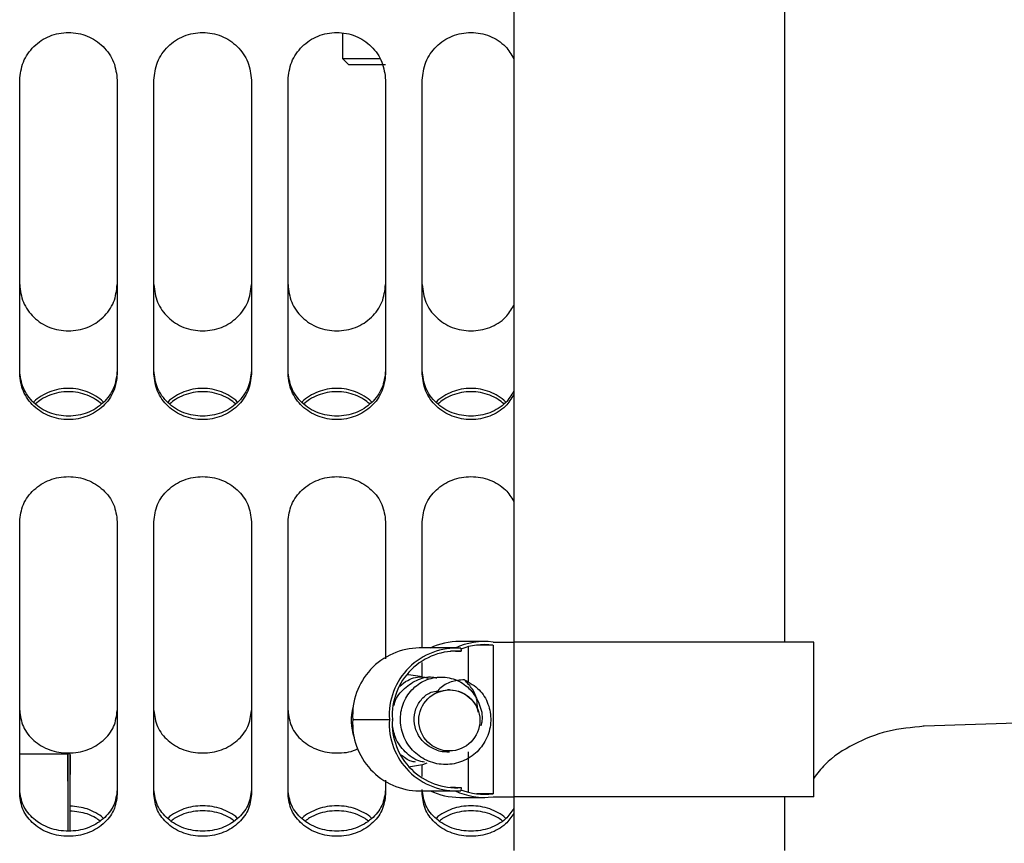
# Paper-space layout 'Sheet2' of a CAD drawing. Units: inches. Extents: x 0.3 to 17.5, y 0.3 to 10.7.
# Drawn here: x 2.3 to 2.5, y 4.2 to 4.4 of the extents above; entities that cross this region are included whole.
import ezdxf

# ---------------------------------------------------------------- set-up
doc = ezdxf.new("R2010")
doc.units = ezdxf.units.IN
doc.header["$MEASUREMENT"] = 0

psp = doc.layouts.new('Sheet2')

# ---------------------------------------------------------------- linework, layer by layer
at = {"color": 7, "linetype": 'Continuous', "lineweight": 25}
for p, q in [((2.424497984, 4.9041569709), (2.424497984, 4.2627968654)), ((2.468247984, 4.2627968654), (2.468247984, 4.9041569709)), ((2.3969240078, 4.3569604727), (2.3969240078, 4.3610250318)), ((2.3979083234, 4.3559762574), (2.3969240724, 4.3569605373)), ((2.4038137716, 4.2822335326), (2.4038137716, 4.2600787101)), ((2.4097192834, 4.2618382651), (2.4097192834, 4.2822335326)), ((2.4198168839, 4.2628789759), (2.4157820769, 4.2628789759)), ((2.4211163997, 4.2623003804), (2.4185173681, 4.2623003804)), ((2.4211163997, 4.2623003804), (2.4211745171, 4.2623003804)), ((2.4211745171, 4.2627968654), (2.4245071206, 4.2627968654)), ((2.4211745171, 4.2623003804), (2.4211745171, 4.2382933505)), ((2.4245071206, 4.2627968654), (2.4245071206, 4.2377968654)), ((2.472935484, 4.2627968654), (2.4245071206, 4.2627968654)), ((2.472935484, 4.2377968654), (2.472935484, 4.2627968654)), ((2.4151594237, 4.2618382651), (2.4092560363, 4.2618382651)), ((2.4151115209, 4.261300107), (2.4142832881, 4.261300107)), ((2.4151115209, 4.261300107), (2.4160355593, 4.261300107)), ((2.4159451816, 4.2618089891), (2.4160355593, 4.261300107)), ((2.4171397101, 4.2620414838), (2.4171397101, 4.2562890372)), ((2.4097192834, 4.2570888353), (2.4097192834, 4.2595199331)), ((2.407512327, 4.2575825815), (2.4072798164, 4.2575825815)), ((2.4141241209, 4.2550699169), (2.4137961682, 4.2550699169)), ((2.4186523032, 4.2519826952), (2.418729675, 4.2514591927)), ((2.3985192633, 4.2502968654), (2.4044226507, 4.2502968654)), ((2.4049129305, 4.2502698435), (2.4049129305, 4.2503238874)), ((2.5118846378, 4.2499325435), (2.490748594, 4.2491944566)), ((2.4924048664, 4.2492486088), (2.4905921461, 4.2491884828)), ((2.4136820395, 4.2450952461), (2.4141241209, 4.2450952461)), ((2.4171397101, 4.2450794437), (2.4171397101, 4.238552247)), ((2.3529054528, 4.2447160241), (2.3447586535, 4.2447373289)), ((2.3525412067, 4.2447163026), (2.3447586535, 4.2447183586)), ((2.4097192834, 4.2410737978), (2.4097192834, 4.2429755099)), ((2.4038137716, 4.2405150207), (2.4038137716, 4.2382082226)), ((2.4092560363, 4.2387554658), (2.4151594237, 4.2387554658)), ((2.4097192834, 4.2382082226), (2.4097192834, 4.2390027806)), ((2.4151115209, 4.2392936239), (2.4142832881, 4.2392936239)), ((2.4151115209, 4.2392936239), (2.4160355593, 4.2392936239)), ((2.4160355593, 4.2392936239), (2.4159451816, 4.2387847417)), ((2.4157820769, 4.2377147549), (2.4198168839, 4.2377147549)), ((2.4211163997, 4.2382933505), (2.4185173681, 4.2382933505)), ((2.4211163997, 4.2382933505), (2.4211745171, 4.2382933505)), ((2.4211745171, 4.2377968654), (2.4245071206, 4.2377968654)), ((2.424497984, 4.2377968654), (2.424497984, 4.2291569709)), ((2.472935484, 4.2377968654), (2.4245071206, 4.2377968654)), ((2.468247984, 4.2291569709), (2.468247984, 4.2377968654))]:
    psp.add_line(p, q, dxfattribs=at)
at = {"color": 7, "linetype": 'Continuous', "lineweight": 25, "flags": 128}
for points in [[(2.407276672, 4.2575787413), (2.407512327, 4.2575825815), (2.4097577823, 4.2572255038)], [(2.3525563829, 4.2322685961), (2.3525576165, 4.2341069952), (2.352558129, 4.2367266751), (2.3525571979, 4.239225067), (2.3525548922, 4.2414168765), (2.3525513829, 4.2431395471), (2.3525469303, 4.2442653163), (2.3525418646, 4.2447106909), (2.3525365615, 4.2444426395), (2.3525314144, 4.2434810422), (2.3525268049, 4.2418972163)], [(2.3528914284, 4.2322878417), (2.3528950387, 4.2334556469), (2.352902069, 4.2360753175), (2.3529074835, 4.2386219901), (2.3529108806, 4.2409067895), (2.3529120084, 4.2427602627), (2.3529107832, 4.2440449459), (2.3529072959, 4.2446655602), (2.3529018051, 4.2445760773), (2.3528947181, 4.2437831339), (2.3528865605, 4.2423455389), (2.3528779372, 4.2403699122), (2.3528694879, 4.238002777), (2.3528618391, 4.2354196928), (2.3528555582, 4.2328122351), (2.3528543841, 4.2322423395)], [(2.4104889124, 4.2432224026), (2.4097882249, 4.2429496576), (2.407512327, 4.2425825815)]]:
    psp.add_lwpolyline(points, dxfattribs=at)
at = {"color": 7, "linetype": 'Continuous', "lineweight": 25}
psp.add_circle((2.4141010013, 4.2501396502), 0.00493032097226, dxfattribs=at)
for centre, radius, start, end in [((2.4157856249, 4.2515806911), 0.0112982853866574, 90.0179922928, 115.1367559171), ((2.4198174429, 4.2515916463), 0.0112870982336001, 83.094488601, 115.1466425412), ((2.419816895, 4.251583701), 0.0107951808327074, 83.0860682633, 110.8772837691), ((2.4093577481, 4.2509788233), 0.0108599181117435, 90.5366289199, 183.6003062788), ((2.4152489881, 4.2509832764), 0.0108480754634716, 86.3204178232, 183.6278088684), ((2.4152422148, 4.2509804284), 0.010350128506662, 85.6039265634, 183.6368925641), ((2.4058859147, 4.2500827403), 0.0076277456669587, 162.8480240576, 200.5432345117), ((2.4093577481, 4.2496149076), 0.0108599181117452, 176.3996937212, 269.4633710801), ((2.4152489881, 4.2496104544), 0.0108480754634732, 176.3721911316, 273.6795821769), ((2.4152422148, 4.2496133024), 0.0103501285066625, 176.3631074359, 274.3960734367), ((6.3582286138, 4.2340236947), 4.005709546879945, 179.8873807892, 180.0254576437), ((2.4157856249, 4.2490130397), 0.0112982853866839, 244.8632440831, 269.9820077071), ((2.4198174429, 4.2490020846), 0.0112870982336149, 244.8533574589, 276.905511399), ((2.419816895, 4.2490100298), 0.0107951808327358, 249.122716231, 276.9139317366)]:
    psp.add_arc(centre, radius, start, end, dxfattribs=at)
for points, knots in [([(2.344758653499543, 4.353503731287837), (2.344875063479945, 4.354507074148737), (2.345108432017516, 4.356518488078378), (2.346641274434877, 4.358653445228701), (2.348212799792607, 4.359959167265768), (2.350041696339925, 4.360918534772591), (2.35263267376375, 4.361411522232397), (2.355223488885732, 4.360918537631385), (2.357052445528355, 4.359959286444281), (2.358623966376434, 4.358653540753093), (2.360156910721407, 4.35651849487411), (2.360390276427577, 4.354507076410428), (2.360506684995606, 4.353503731287837)], [0, 0, 0, 0, 0.1243081913721302, 0.2492021794726081, 0.3120835021813923, 0.3747602797298346, 0.4999998773420928, 0.6252394749543422, 0.6878993656133586, 0.7507978205273902, 0.8756918086278707, 1, 1, 1, 1]), ([(2.36641219680663, 4.353503731287837), (2.366528606787031, 4.354507074148739), (2.366761975324599, 4.356518488078383), (2.368294817741997, 4.358653445228716), (2.369866343099704, 4.359959167265818), (2.371695239647058, 4.360918534772581), (2.37428621707083, 4.361411522232398), (2.376877032192773, 4.360918537631412), (2.378705988835373, 4.359959286444285), (2.380277509683501, 4.358653540753155), (2.381810454028489, 4.356518494874106), (2.382043819734662, 4.354507076410427), (2.382160228302693, 4.353503731287837)], [0, 0, 0, 0, 0.1243081913721288, 0.2492021794726111, 0.3120835021858548, 0.3747602797300187, 0.4999998773422675, 0.6252394749545251, 0.6878993656065486, 0.7507978205273937, 0.8756918086278712, 1, 1, 1, 1]), ([(2.388065740113716, 4.353503731287837), (2.388182150094114, 4.354507074148742), (2.388415518631676, 4.356518488078394), (2.389948361049054, 4.358653445228598), (2.391519886406659, 4.359959167265823), (2.393348782954066, 4.360918534772526), (2.395939760377896, 4.361411522232392), (2.398530575499827, 4.360918537631479), (2.400359532142338, 4.359959286444228), (2.401931052990592, 4.358653540753259), (2.403463997335562, 4.356518494874089), (2.403697363041744, 4.354507076410421), (2.40381377160978, 4.353503731287837)], [0, 0, 0, 0, 0.1243081913721502, 0.2492021794726559, 0.3120835021737252, 0.3747602797304808, 0.4999998773427618, 0.6252394749550341, 0.6878993655988098, 0.7507978205273473, 0.875691808627848, 0.9999999999999999, 0.9999999999999999, 0.9999999999999999, 0.9999999999999999]), ([(2.409719283420803, 4.353503731287837), (2.409835691175936, 4.354507073132672), (2.410069055252482, 4.356518485025395), (2.411601925682251, 4.358653454966309), (2.413173392441487, 4.359959150247092), (2.415002527524255, 4.36091862666934), (2.417591679241085, 4.361410780511448), (2.420188792014107, 4.360920671417362), (2.422004970785219, 4.359955585855517), (2.423451105554785, 4.35881371571343), (2.424102183737231, 4.357677305878883), (2.424497983981085, 4.356986465206043)], [0, 0, 0, 0, 0.1465345773917737, 0.2937596923505265, 0.3678842367460652, 0.4417676631538633, 0.5894001828314254, 0.7370327025089876, 0.8108962226288176, 0.8850409624907113, 0.9999999999999999, 0.9999999999999999, 0.9999999999999999, 0.9999999999999999]), ([(2.40286208520416, 4.356960537281528), (2.402524919356424, 4.356960537281528), (2.401563284620146, 4.356960537281528), (2.399905802857674, 4.356960537281528), (2.398285318403629, 4.356960537281527), (2.397145666483027, 4.356960537281528), (2.396997937127672, 4.356960537281528), (2.396924072449994, 4.356960537281528)], [0, 0, 0, 0, 0.1189280154816572, 0.3391960116112426, 0.5594640077408334, 0.7797320038704207, 1, 1, 1, 1]), ([(2.40381377160978, 4.355976257445094), (2.403663681852288, 4.355976257445094), (2.403098567447334, 4.355976257445094), (2.401832437982585, 4.355976257445094), (2.400301047596444, 4.355976257445094), (2.398995357683073, 4.355976257445094), (2.398086087935892, 4.355976257445094), (2.397967578273987, 4.355976257445094), (2.397908323443035, 4.355976257445094)], [0, 0, 0, 0, 0.0674496139661638, 0.2539596911729293, 0.4404697683796947, 0.626979845586466, 0.8134899227932281, 1, 1, 1, 1]), ([(2.344758653499543, 4.320512974112246), (2.34487475419985, 4.319539434808933), (2.345107771873645, 4.317585511506083), (2.346637517669921, 4.315522390221403), (2.348207413002793, 4.314261156725395), (2.350038291427177, 4.313333727453715), (2.352632672224006, 4.312857970723835), (2.355226913100818, 4.313333720390395), (2.357057836254631, 4.314261061932751), (2.358627737247375, 4.315522303081593), (2.360157569245157, 4.317585507051658), (2.360390585167806, 4.319539433327595), (2.360506684995606, 4.320512974112246)], [0, 0, 0, 0, 0.123844345914568, 0.2485594085261444, 0.311507526550822, 0.3743045948086857, 0.4999999166875184, 0.6256952385663598, 0.6884771639672339, 0.751440591473854, 0.8761556540854328, 1, 1, 1, 1]), ([(2.36641219680663, 4.320512974112246), (2.366528297506938, 4.319539434808935), (2.366761315180738, 4.317585511506091), (2.368291060977003, 4.315522390221354), (2.369860956309939, 4.314261156725425), (2.371691834734277, 4.313333727453683), (2.374286215531104, 4.312857970723837), (2.376880456407936, 4.313333720390423), (2.378711379561782, 4.314261061932741), (2.38028128055447, 4.315522303081648), (2.381811112552249, 4.317585507051652), (2.382044128474894, 4.319539433327593), (2.382160228302693, 4.320512974112246)], [0, 0, 0, 0, 0.1238443459145787, 0.2485594085261625, 0.3115075265543806, 0.3743045948084105, 0.4999999166872531, 0.6256952385661045, 0.6884771639725301, 0.7514405914738375, 0.8761556540854213, 1, 1, 1, 1]), ([(2.388065740113717, 4.320512974112246), (2.388181840814024, 4.319539434808933), (2.38841485848782, 4.317585511506086), (2.38994460428413, 4.315522390221337), (2.391514499617038, 4.314261156725368), (2.39334537804142, 4.313333727453694), (2.395939758838177, 4.312857970723844), (2.398533999714959, 4.313333720390365), (2.400364922868741, 4.314261061932762), (2.401934823861539, 4.315522303081539), (2.403464655859326, 4.317585507051663), (2.403697671781977, 4.319539433327597), (2.40381377160978, 4.320512974112246)], [0, 0, 0, 0, 0.1238443459146079, 0.2485594085262211, 0.3115075265597952, 0.3743045948087177, 0.4999999166875901, 0.6256952385664711, 0.688477163961815, 0.7514405914737756, 0.8761556540853936, 1, 1, 1, 1]), ([(2.409719283420803, 4.320512974112246), (2.40983538190045, 4.319539435818245), (2.410068395117311, 4.317585514541118), (2.411598168959706, 4.315522380509179), (2.413168005463805, 4.314261173751465), (2.414999124016598, 4.313333635339306), (2.417591663343397, 4.312858715572972), (2.420192255134234, 4.313331578696134), (2.422010312112566, 4.314264768022605), (2.423454017206165, 4.315366115707716), (2.42410374126317, 4.316465896890263), (2.424497983981091, 4.317133227455986)], [0, 0, 0, 0, 0.145939293972905, 0.2929046483531134, 0.3670832782603407, 0.4410839097557172, 0.5892044104958095, 0.7373249112358967, 0.8113076982611002, 0.8855043689915747, 1, 1, 1, 1]), ([(2.360506684995606, 4.306644093505406), (2.360390584295303, 4.305682526767357), (2.360157566621512, 4.303752632770942), (2.358627820825242, 4.301715697558032), (2.357057925492552, 4.300470635074244), (2.355227047068067, 4.299555187505125), (2.35263266627116, 4.299085630175611), (2.350038425394266, 4.299555180536374), (2.348207502240477, 4.300470541503954), (2.346637601247747, 4.301715611520853), (2.345107769250004, 4.303752628374094), (2.344874753327347, 4.305682525305168), (2.344758653499543, 4.306644093505406)], [0, 0, 0, 0, 0.1238443459122942, 0.2485594085239523, 0.311507526533758, 0.3743045948083845, 0.4999999166879245, 0.6256952385674558, 0.6884771639757502, 0.7514405914760444, 0.8761556540877049, 1, 1, 1, 1]), ([(2.360506684995606, 4.306116102248252), (2.360390275015212, 4.305149030146815), (2.360156906477656, 4.303210328660392), (2.358624064060327, 4.301164153199696), (2.357052538702952, 4.299915034114764), (2.355223642155406, 4.298998529664793), (2.35263266473145, 4.298528311377791), (2.350041849609195, 4.298998526990726), (2.348212892966743, 4.299914920216905), (2.346641372118544, 4.301164061583438), (2.345108427773774, 4.303210322167373), (2.344875062067583, 4.30514902798587), (2.344758653499543, 4.306116102248252)], [0, 0, 0, 0, 0.124308191370847, 0.249202179472343, 0.3120835021486623, 0.3747602797308616, 0.49999987734325, 0.6252394749555744, 0.6878993656351868, 0.7507978205276538, 0.8756918086291521, 1, 1, 1, 1]), ([(2.382160228302693, 4.306644093505406), (2.382044127602388, 4.305682526767359), (2.381811109928593, 4.303752632770948), (2.380281364132319, 4.301715697557979), (2.378711468799575, 4.300470635074253), (2.37688059037512, 4.299555187505097), (2.374286209578242, 4.299085630175618), (2.371691968701353, 4.299555180536374), (2.369861045547563, 4.300470541503954), (2.368291144554833, 4.301715611520853), (2.366761312557091, 4.303752628374094), (2.366528296634434, 4.305682525305167), (2.36641219680663, 4.306644093505406)], [0, 0, 0, 0, 0.1238443459123237, 0.2485594085240097, 0.3115075265391857, 0.374304594808245, 0.4999999166878132, 0.6256952385673814, 0.6884771639756819, 0.7514405914759902, 0.8761556540876762, 1, 1, 1, 1]), ([(2.382160228302693, 4.306116102248252), (2.382043818322299, 4.305149030146814), (2.381810449784743, 4.303210328660391), (2.380277607367413, 4.301164153199697), (2.378706082010038, 4.299915034114764), (2.376877185462493, 4.298998529664794), (2.374286208038535, 4.298528311377789), (2.371695392916297, 4.298998526990729), (2.369866436273832, 4.299914920216888), (2.368294915425643, 4.301164061583433), (2.366761971080859, 4.303210322167371), (2.366528605374669, 4.305149027985869), (2.36641219680663, 4.306116102248252)], [0, 0, 0, 0, 0.1243081913708386, 0.2492021794723311, 0.3120835021486495, 0.3747602797308329, 0.4999998773432128, 0.6252394749555288, 0.6878993656336769, 0.7507978205276663, 0.8756918086291613, 1, 1, 1, 1]), ([(2.40381377160978, 4.306644093505406), (2.403697670909471, 4.305682526767362), (2.40346465323567, 4.303752632770959), (2.401934907439387, 4.301715697557872), (2.400365012106533, 4.300470635074276), (2.398534133682144, 4.299555187505039), (2.395939752885311, 4.299085630175621), (2.393345512008358, 4.299555180536426), (2.391514588854518, 4.300470541503951), (2.389944687861888, 4.301715611520966), (2.388414855864168, 4.303752628374085), (2.388181839941517, 4.305682525305164), (2.388065740113717, 4.306644093505406)], [0, 0, 0, 0, 0.123844345912331, 0.2485594085240311, 0.3115075265498212, 0.374304594807811, 0.4999999166873884, 0.6256952385669657, 0.6884771639880688, 0.751440591475972, 0.8761556540876672, 1, 1, 1, 1]), ([(2.40381377160978, 4.306116102248252), (2.403697361629377, 4.305149030146823), (2.403463993091804, 4.303210328660417), (2.40193115067424, 4.301164153199169), (2.400359625316529, 4.299915034114597), (2.398530728769066, 4.298998529664591), (2.395939751345604, 4.298528311377813), (2.393348936223418, 4.298998526990692), (2.391519979580983, 4.299914920216898), (2.389948458732739, 4.301164061583378), (2.388415514387951, 4.303210322167377), (2.388182148681757, 4.305149027985872), (2.388065740113717, 4.306116102248252)], [0, 0, 0, 0, 0.1243081913709336, 0.249202179472524, 0.3120835022176544, 0.3747602797304453, 0.4999998773429121, 0.6252394749553877, 0.6878993656280641, 0.7507978205274776, 0.875691808629068, 0.9999999999999999, 0.9999999999999999, 0.9999999999999999, 0.9999999999999999]), ([(2.424497983981085, 4.303306252397107), (2.424103745442221, 4.302647321785721), (2.423454090391724, 4.301561487811076), (2.422010400123854, 4.300474300698228), (2.420192389465833, 4.299553069350122), (2.417591657359823, 4.299086366794945), (2.414999257928661, 4.299555089466224), (2.413168094695677, 4.300470558344109), (2.411598252539203, 4.301715601915419), (2.410068392493579, 4.303752631375565), (2.409835381027916, 4.305682526303318), (2.409719283420803, 4.306644093505406)], [0, 0, 0, 0, 0.114495631007856, 0.1886742609141911, 0.2626748924120921, 0.410795393152752, 0.5589158938934222, 0.6328986809186782, 0.707095351649951, 0.8540607060300152, 1, 1, 1, 1]), ([(2.424497983981085, 4.302764123814891), (2.424102189571985, 4.302101076883566), (2.423451190518723, 4.301010503306386), (2.422005062577002, 4.29991866519255), (2.420188945700966, 4.298996436129158), (2.417591670170148, 4.298529039059622), (2.415002680733053, 4.298998436862669), (2.413173485609034, 4.299914936915895), (2.411602023367863, 4.301164052029552), (2.410069051008616, 4.303210325162534), (2.409835689763532, 4.305149028982691), (2.409719283420803, 4.306116102248252)], [0, 0, 0, 0, 0.1149590375100311, 0.1890835819356768, 0.2629670083143413, 0.410599527991779, 0.5582320476692167, 0.6320955678229322, 0.7062403076503346, 0.8534654226100136, 1, 1, 1, 1]), ([(2.358259355572836, 4.30150836603997), (2.358243730346301, 4.301530643631785), (2.357944757498268, 4.30195690273641), (2.357024737870245, 4.302523566253027), (2.355245484354076, 4.303478864031961), (2.352632665119263, 4.303927568790886), (2.35001999245148, 4.303478867241071), (2.348240679695173, 4.302523668292023), (2.347320650577674, 4.301957000372353), (2.347021608182039, 4.301530643601217), (2.34700598292232, 4.301508366039978)], [0, 0, 0, 0, 0.0068087822644612, 0.1302791368041221, 0.2534532129967327, 0.4999998365856636, 0.7465464601745774, 0.8696908341924602, 0.9931912177362947, 1, 1, 1, 1]), ([(2.379912898879922, 4.30150836603997), (2.379897273653388, 4.301530643631785), (2.379598300805308, 4.301956902736477), (2.378678281177204, 4.302523566253005), (2.376899027661099, 4.30347886403202), (2.374286208426339, 4.30392756879087), (2.371673535758568, 4.303478867241073), (2.36989422300226, 4.302523668292022), (2.368974193884759, 4.301957000372355), (2.368675151489125, 4.301530643601216), (2.368659526229407, 4.301508366039977)], [0, 0, 0, 0, 0.0068087822644626, 0.1302791368250896, 0.2534532129960475, 0.4999998365852041, 0.7465464601743607, 0.8696908341923408, 0.9931912177362884, 1, 1, 1, 1]), ([(2.401566442187008, 4.30150836603997), (2.401550816960474, 4.301530643631785), (2.401251844112442, 4.30195690273641), (2.400331824484417, 4.302523566253028), (2.39855257096825, 4.30347886403196), (2.395939751733431, 4.303927568790893), (2.393327079065621, 4.303478867241042), (2.391547766309283, 4.302523668292035), (2.390627737191823, 4.30195700037232), (2.390328694796212, 4.301530643601216), (2.390313069536493, 4.301508366039977)], [0, 0, 0, 0, 0.0068087822644534, 0.1302791368040543, 0.2534532129966041, 0.4999998365854286, 0.7465464601742531, 0.8696908342029465, 0.9931912177362976, 1, 1, 1, 1]), ([(2.423219985494095, 4.30150836603997), (2.423204360267561, 4.301530643631785), (2.422905387419465, 4.301956902736499), (2.421985367791373, 4.302523566253047), (2.420206114275234, 4.30347886403201), (2.417593295040514, 4.303927568790877), (2.414980622372671, 4.303478867241053), (2.413201309616364, 4.302523668291993), (2.412281280498894, 4.301957000372297), (2.411982238103298, 4.301530643601217), (2.411966612843579, 4.301508366039977)], [0, 0, 0, 0, 0.0068087822644596, 0.1302791368320178, 0.2534532129962357, 0.4999998365852661, 0.7465464601743137, 0.869690834209833, 0.9931912177362915, 1, 1, 1, 1]), ([(2.357948165153921, 4.301235042939376), (2.357647621169294, 4.301490035696254), (2.35696428569787, 4.302069803066902), (2.355216712146243, 4.302916125349154), (2.352632664816798, 4.303403748090926), (2.35004877898837, 4.302916128876163), (2.348301152670999, 4.302069909630115), (2.347617823400902, 4.301490129638308), (2.347317178820826, 4.301235043664677)], [0, 0, 0, 0, 0.103763046564448, 0.2359221078027162, 0.4999999417130485, 0.7640777756233808, 0.8962012295068292, 1, 1, 1, 1]), ([(2.379601708461, 4.301235042939381), (2.379301164476376, 4.301490035696257), (2.378617829004954, 4.302069803066904), (2.376870255453329, 4.302916125349155), (2.374286208123889, 4.303403748090919), (2.371702322295488, 4.302916128876192), (2.369954695978149, 4.302069909630105), (2.369271366708035, 4.301490129638321), (2.36897072212792, 4.301235043664672)], [0, 0, 0, 0, 0.1037630465638134, 0.2359221078022596, 0.4999999417129642, 0.7640777756236687, 0.8962012294955656, 1, 1, 1, 1]), ([(2.401255251768059, 4.301235042939381), (2.400954707783358, 4.301490035696291), (2.400271372311908, 4.302069803066888), (2.398523798760349, 4.302916125349215), (2.395939751430978, 4.303403748090886), (2.39335586560261, 4.302916128876261), (2.391608239285349, 4.302069909630054), (2.390924910015193, 4.301490129638319), (2.390624265435008, 4.30123504366465)], [0, 0, 0, 0, 0.1037630465847525, 0.2359221078001003, 0.499999941711544, 0.764077775623006, 0.8962012294778442, 1, 1, 1, 1]), ([(2.422908795075144, 4.30123504293938), (2.422608251090459, 4.30149003569627), (2.421924915619003, 4.30206980306686), (2.420177342067468, 4.302916125349221), (2.417593294738051, 4.303403748090901), (2.415009408909663, 4.302916128876195), (2.413261782592322, 4.302069909630104), (2.412578453322209, 4.30149012963832), (2.412277808742093, 4.301235043664672)], [0, 0, 0, 0, 0.1037630465784492, 0.2359221077998443, 0.4999999417113526, 0.7640777756228609, 0.89620122949516, 1, 1, 1, 1]), ([(2.344758653499543, 4.282233532593233), (2.344875063479937, 4.283178360392482), (2.345108432017491, 4.285072468449233), (2.346641274435056, 4.287086969665342), (2.348212799792659, 4.288319827323408), (2.350041696340166, 4.289226103803111), (2.352632673763714, 4.289692069275238), (2.355223488885964, 4.289226106523808), (2.357052445528409, 4.288319939890637), (2.358623966376601, 4.287087059777686), (2.360156910721394, 4.285072474868501), (2.360390276427572, 4.283178362528882), (2.360506684995606, 4.282233532593233)], [0, 0, 0, 0, 0.1243081913726947, 0.249202179472764, 0.3120835022047155, 0.3747602797308648, 0.4999998773430324, 0.6252394749551913, 0.6878993656356744, 0.7507978205272344, 0.8756918086273062, 1, 1, 1, 1]), ([(2.36641219680663, 4.282233532593233), (2.366528606787023, 4.283178360392482), (2.366761975324575, 4.285072468449236), (2.368294817742165, 4.287086969665351), (2.369866343099754, 4.28831982732344), (2.371695239647284, 4.289226103803105), (2.374286217070793, 4.289692069275235), (2.37687703219302, 4.289226106523836), (2.37870598883543, 4.288319939890625), (2.380277509683679, 4.287087059777739), (2.381810454028475, 4.285072474868495), (2.382043819734657, 4.28317836252888), (2.382160228302693, 4.282233532593233)], [0, 0, 0, 0, 0.1243081913727083, 0.2492021794727971, 0.312083502207717, 0.3747602797310336, 0.4999998773432071, 0.6252394749553892, 0.6878993656303193, 0.7507978205272079, 0.8756918086272918, 1, 1, 1, 1]), ([(2.388065740113717, 4.282233532593233), (2.388182150094107, 4.283178360392486), (2.388415518631653, 4.285072468449245), (2.38994836104921, 4.287086969665236), (2.391519886406705, 4.288319827323429), (2.393348782954275, 4.289226103803054), (2.395939760377872, 4.289692069275245), (2.398530575500107, 4.289226106523835), (2.400359532142517, 4.288319939890626), (2.401931052990766, 4.287087059777739), (2.403463997335562, 4.285072474868495), (2.403697363041744, 4.28317836252888), (2.40381377160978, 4.282233532593233)], [0, 0, 0, 0, 0.1243081913726641, 0.2492021794727103, 0.3120835021939419, 0.3747602797312393, 0.4999998773433787, 0.6252394749555095, 0.6878993656304259, 0.7507978205272929, 0.8756918086273342, 1, 1, 1, 1]), ([(2.409719283420803, 4.282233532593233), (2.409835691175928, 4.283178359441772), (2.410069055252456, 4.285072465592623), (2.411601925682429, 4.28708697877661), (2.413173392441541, 4.288319811399401), (2.415002527524496, 4.289226189788902), (2.417591679241046, 4.289691375263073), (2.420188792014355, 4.289228103060947), (2.422004970785275, 4.288316477330189), (2.423451105554934, 4.287238147557993), (2.424102183737251, 4.286166388353879), (2.424497983981085, 4.285514849773966)], [0, 0, 0, 0, 0.1465345773925291, 0.2937596923508907, 0.3678842367737847, 0.4417676631553492, 0.5894001828328952, 0.7370327025104412, 0.8108962226573058, 0.8850409624909995, 0.9999999999999999, 0.9999999999999999, 0.9999999999999999, 0.9999999999999999]), ([(2.405191653582623, 4.252543100541166), (2.405203389048656, 4.252622389117604), (2.405349190775564, 4.253607472397332), (2.406587815425452, 4.25520065730626), (2.408710131771135, 4.256728236236991), (2.41075765248963, 4.257324195051137), (2.411843134592674, 4.257052494723473), (2.412078388434873, 4.256993609785775)], [0, 0, 0, 0, 0.0260488306457043, 0.3236313309945345, 0.6212138313433782, 0.9179066137538221, 1, 1, 1, 1]), ([(2.406104776765666, 4.25569444009837), (2.406516717756537, 4.256022451221797), (2.40761900389848, 4.256900154882683), (2.409343546507737, 4.257319659679186), (2.410426803790536, 4.257051686868064), (2.410661575452965, 4.256993609785775)], [0, 0, 0, 0, 0.3185190040164055, 0.8523043150674532, 1, 1, 1, 1]), ([(2.416530133032781, 4.256702989912394), (2.417387981618084, 4.256231449373037), (2.419029776404472, 4.255328990812925), (2.42050425141277, 4.25284076564997), (2.420963047314487, 4.250086477338069), (2.420332936524013, 4.247311407736775), (2.418702637955751, 4.244961194507388), (2.41630468574128, 4.243390536792107), (2.413495846062232, 4.242840082134144), (2.410686898327032, 4.243390256417682), (2.408288880133223, 4.244960314632126), (2.406657840635353, 4.247311508630487), (2.406029088192205, 4.250082133741177), (2.406481223471179, 4.25285283104735), (2.407934121969479, 4.255204206101131), (2.410153698141179, 4.256774601472049), (2.412787481476117, 4.257324943571388), (2.415415765169361, 4.256775481381135), (2.417652280879572, 4.255202679445269), (2.419044073034611, 4.252861742353288), (2.419565721067745, 4.250709011808302), (2.419253368441519, 4.24954512940936), (2.419181551349082, 4.249277525929153)], [0, 0, 0, 0, 0.0565074844169833, 0.1081469328004411, 0.1596319885583161, 0.211117044316192, 0.2627564926996486, 0.3143959410831055, 0.3658809968409805, 0.4173660525988561, 0.4690055009823109, 0.5206449493657679, 0.5721300051236446, 0.6236150608815202, 0.6752545092649757, 0.726893957648433, 0.7783790134063092, 0.8298640691641834, 0.8815035175476419, 0.9331429659310979, 0.9846280216889726, 1, 1, 1, 1]), ([(2.416530133032781, 4.256702989912394), (2.415803588035554, 4.256641965847608), (2.414384052551875, 4.256522736033004), (2.412790575151789, 4.255597294385071), (2.412122450196483, 4.254793191553084), (2.411900765759729, 4.254526389539499)], [0, 0, 0, 0, 0.4119560809059906, 0.8048865201690698, 1, 1, 1, 1]), ([(2.418652303184072, 4.251982695222877), (2.418637458345491, 4.252540740852646), (2.418607700456299, 4.25365939633168), (2.417859978287365, 4.255337743357527), (2.417001603755614, 4.256218968348343), (2.416530133032781, 4.256702989912394)], [0, 0, 0, 0, 0.309715672596604, 0.6208544886141294, 1, 1, 1, 1]), ([(2.413683922905092, 4.245096268313633), (2.413682126777242, 4.245095921721101), (2.413026993924482, 4.244969503017734), (2.411660696132657, 4.245414488252555), (2.409950894196455, 4.24645062101396), (2.408771098506699, 4.24813276753746), (2.408303356140824, 4.25008346506746), (2.408597039946867, 4.252049332446265), (2.409603178756309, 4.25368270907548), (2.410922604462867, 4.254726616573507), (2.411891715401976, 4.254865135464066), (2.412252007796853, 4.254916633492622)], [0, 0, 0, 0, 0.0003613028422659, 0.1317842500895885, 0.2636217093771731, 0.395459168664763, 0.5268821159120822, 0.658305063159408, 0.7901425224469996, 0.9219799817345897, 1, 1, 1, 1]), ([(2.411900765759728, 4.254526389539499), (2.412415917348335, 4.254731801115177), (2.413446220525547, 4.255142624266535), (2.415137591215299, 4.255055054545105), (2.41668741604914, 4.254439162607729), (2.417942406316602, 4.253374857957018), (2.41842457153281, 4.252429294627383), (2.418652303184072, 4.251982695222877)], [0, 0, 0, 0, 0.2042878594181045, 0.4085757188360462, 0.6128635782539875, 0.8171514376719432, 1, 1, 1, 1]), ([(2.344758653499543, 4.251765435914604), (2.34487475419985, 4.250866350274014), (2.345107771873647, 4.249061857760532), (2.34663751766994, 4.247160651499187), (2.348207413002796, 4.245999227474059), (2.350038291427181, 4.245145651659784), (2.352632672224014, 4.244708049625181), (2.355226913100864, 4.245145645176253), (2.35705783625473, 4.245999140217878), (2.358627737247371, 4.247160571181661), (2.360157569245164, 4.249061853660864), (2.360390585167808, 4.250866348910654), (2.360506684995606, 4.251765435914603)], [0, 0, 0, 0, 0.1238443459128634, 0.2485594085238493, 0.3115075265498746, 0.374304594807571, 0.4999999166873372, 0.6256952385671122, 0.6884771639766429, 0.7514405914761492, 0.8761556540871376, 1, 1, 1, 1]), ([(2.36641219680663, 4.251765435914604), (2.366528297506939, 4.250866350274017), (2.36676131518074, 4.249061857760539), (2.368291060977022, 4.247160651499142), (2.369860956309943, 4.245999227474086), (2.371691834734281, 4.245145651659754), (2.374286215531111, 4.244708049625183), (2.376880456407982, 4.245145645176279), (2.378711379561881, 4.245999140217868), (2.380281280554466, 4.247160571181712), (2.381811112552255, 4.249061853660859), (2.382044128474897, 4.250866348910652), (2.382160228302693, 4.251765435914604)], [0, 0, 0, 0, 0.1238443459128738, 0.2485594085238668, 0.3115075265534333, 0.3743045948072952, 0.4999999166870711, 0.6256952385668557, 0.688477163981933, 0.7514405914761332, 0.8761556540871261, 1, 1, 1, 1]), ([(2.388065740113717, 4.251765435914603), (2.388181819005468, 4.250866385453597), (2.388414792908823, 4.249061963546618), (2.389944814139103, 4.247160312980179), (2.391514131729054, 4.245999820917513), (2.393347368393256, 4.245142441005009), (2.395923664587218, 4.244734011408704), (2.398215295621024, 4.245024699321895), (2.399256209141296, 4.245531511570388), (2.399396744283136, 4.245599936977341)], [0, 0, 0, 0, 0.1919132107705304, 0.3851757123461907, 0.4827221554639117, 0.5800345269392329, 0.7748160700365145, 0.9695976131338098, 1, 1, 1, 1]), ([(2.410084952269473, 4.243413542519774), (2.409834204610243, 4.243453210664542), (2.408657297805621, 4.24363939668776), (2.406904439829677, 4.245013580826655), (2.405277447876188, 4.247140671342644), (2.40502505498926, 4.248810253757359), (2.404912765888542, 4.249553047701371)], [0, 0, 0, 0, 0.0881252477988588, 0.4136238165170462, 0.7391223852352358, 1, 1, 1, 1]), ([(2.490748593978158, 4.249194456715193), (2.488749609200604, 4.249008491389803), (2.484773687729847, 4.248638611869792), (2.479305994101864, 4.246422452114956), (2.475167183137927, 4.243797814899), (2.473504239578466, 4.241594776614671), (2.472935483981086, 4.240841299235164)], [0, 0, 0, 0, 0.2851317755692688, 0.5671186500321612, 0.8519470553317643, 0.9999999999999999, 0.9999999999999999, 0.9999999999999999, 0.9999999999999999]), ([(2.408668139287564, 4.243413542519774), (2.408415177042104, 4.24344928121551), (2.407524852033559, 4.243575067000372), (2.406827029253952, 4.24417461115612), (2.406327474315378, 4.244603810736084)], [0, 0, 0, 0, 0.2841234864033055, 1, 1, 1, 1]), ([(2.360506684995606, 4.23900278059476), (2.360390584295299, 4.238122043239754), (2.360157566621507, 4.236354376299389), (2.358627820825208, 4.234492850563878), (2.357057925492169, 4.233355843629616), (2.355227047067881, 4.232520311261704), (2.352632666271132, 4.232092017104397), (2.350038425394214, 4.232520304918959), (2.348207502240445, 4.233355758215391), (2.346637601247695, 4.234492771919268), (2.345107769249979, 4.236354372286391), (2.34487475332734, 4.238122041905215), (2.344758653499543, 4.23900278059476)], [0, 0, 0, 0, 0.1238443459163938, 0.2485594085265201, 0.3115075265650865, 0.3743045948076971, 0.4999999166872715, 0.6256952385668371, 0.6884771639818016, 0.7514405914734765, 0.8761556540836052, 1, 1, 1, 1]), ([(2.382160228302693, 4.23900278059476), (2.382044127602383, 4.238122043239756), (2.381811109928585, 4.236354376299398), (2.380281364132312, 4.234492850563839), (2.3787114687992, 4.233355843629661), (2.376880590374972, 4.23252031126167), (2.37428620957821, 4.232092017104406), (2.37169196870132, 4.232520304918962), (2.369861045547535, 4.233355758215374), (2.368291144554795, 4.234492771919262), (2.366761312557064, 4.236354372286389), (2.366528296634427, 4.238122041905215), (2.36641219680663, 4.23900278059476)], [0, 0, 0, 0, 0.123844345916433, 0.248559408526597, 0.3115075265669407, 0.3743045948074321, 0.4999999166870445, 0.6256952385666568, 0.6884771639799137, 0.751440591473403, 0.876155654083567, 1, 1, 1, 1]), ([(2.40381377160978, 4.23900278059476), (2.40369767090947, 4.238122043239756), (2.403464653235671, 4.236354376299398), (2.401934907439399, 4.234492850563839), (2.400365012106286, 4.233355843629661), (2.398534133682059, 4.232520311261671), (2.395939752885287, 4.232092017104392), (2.393345512008342, 4.232520304919015), (2.391514588854494, 4.233355758215355), (2.389944687861862, 4.234492771919361), (2.38841485586414, 4.236354372286379), (2.38818183994151, 4.238122041905211), (2.388065740113717, 4.23900278059476)], [0, 0, 0, 0, 0.1238443459163751, 0.2485594085264873, 0.3115075265668024, 0.3743045948072654, 0.4999999166868206, 0.6256952385663759, 0.6884771639907221, 0.7514405914735158, 0.8761556540836232, 1, 1, 1, 1]), ([(2.424497983981086, 4.235947274551957), (2.424103745442237, 4.235344750970133), (2.423454090391675, 4.234351868617337), (2.422010400123592, 4.233359224222887), (2.420192389465675, 4.232518357809722), (2.417591657359799, 4.232092696445841), (2.414999257928543, 4.232520220930272), (2.413168094695519, 4.233355773746075), (2.411598252539132, 4.234492763060828), (2.410068392493544, 4.236354375054463), (2.409835381027906, 4.238122042825749), (2.409719283420803, 4.23900278059476)], [0, 0, 0, 0, 0.1144956310068358, 0.1886742609389724, 0.2626748924084182, 0.4107953931495872, 0.5589158938907663, 0.6328986809372117, 0.7070953516459985, 0.8540607060247224, 1, 1, 1, 1]), ([(2.360506684995606, 4.23820822258724), (2.360390275015205, 4.237322443299433), (2.360156906477637, 4.235546710528999), (2.358624064060313, 4.233676745205545), (2.357052538702618, 4.232536036709677), (2.355223642155272, 4.231699540949032), (2.352632664731406, 4.231270643511686), (2.350041849609465, 4.231699538529522), (2.348212892966855, 4.232535932738302), (2.346641372118716, 4.23367666145581), (2.345108427773747, 4.235546704602399), (2.344875062067575, 4.237322441326997), (2.344758653499543, 4.23820822258724)], [0, 0, 0, 0, 0.1243081913734358, 0.249202179474661, 0.3120835021750744, 0.3747602797307032, 0.4999998773422642, 0.6252394749538253, 0.687899365606017, 0.7507978205253357, 0.8756918086265634, 1, 1, 1, 1]), ([(2.382160228302693, 4.23820822258724), (2.38204381832229, 4.237322443299433), (2.381810449784719, 4.235546710529004), (2.380277607367389, 4.233676745205496), (2.378706082009642, 4.232536036709684), (2.376877185462325, 4.231699540949008), (2.374286208038485, 4.231270643511687), (2.371695392916504, 4.231699538529545), (2.369866436273874, 4.232535932738307), (2.368294915425782, 4.233676661455864), (2.366761971080829, 4.235546704602394), (2.366528605374659, 4.237322441326996), (2.36641219680663, 4.23820822258724)], [0, 0, 0, 0, 0.1243081913734417, 0.2492021794746777, 0.3120835021804657, 0.3747602797304989, 0.4999998773420658, 0.6252394749536327, 0.6878993656128137, 0.7507978205253198, 0.8756918086265584, 1, 1, 1, 1]), ([(2.40381377160978, 4.23820822258724), (2.403697361629378, 4.237322443299433), (2.403463993091808, 4.235546710529001), (2.401931150674454, 4.233676745205488), (2.400359625316721, 4.232536036709656), (2.39853072876938, 4.231699540949012), (2.395939751345588, 4.231270643511703), (2.393348936223688, 4.231699538529466), (2.391519979581152, 4.232535932738336), (2.389948458732897, 4.233676661455716), (2.388415514387932, 4.235546704602411), (2.388182148681751, 4.237322441327001), (2.388065740113717, 4.23820822258724)], [0, 0, 0, 0, 0.124308191373512, 0.249202179474821, 0.3120835021836099, 0.374760279730834, 0.499999877342463, 0.6252394749541007, 0.687899365596599, 0.7507978205251807, 0.8756918086264898, 1, 1, 1, 1]), ([(2.424497983981086, 4.235139774308461), (2.424102189571999, 4.234533488473381), (2.423451190518908, 4.233536275032566), (2.422005062577191, 4.232539385602299), (2.420188945701282, 4.23169761011043), (2.417591670170123, 4.231271314642492), (2.415002680733257, 4.231699455405697), (2.413173485609076, 4.23253594813957), (2.411602023368, 4.233676652644454), (2.410069051008586, 4.235546707364792), (2.409835689763523, 4.23732244224635), (2.409719283420803, 4.23820822258724)], [0, 0, 0, 0, 0.1149590375100702, 0.1890835818930569, 0.2629670083124903, 0.4105995279892987, 0.5582320476661072, 0.6320955677976312, 0.7062403076469139, 0.8534654226066185, 1, 1, 1, 1]), ([(2.357730379490458, 4.23389816964155), (2.357499264502978, 4.234074676397212), (2.356883642730951, 4.234544838037877), (2.355297395578443, 4.23526538885889), (2.353840883171452, 4.235408564167986), (2.352900630800175, 4.23550099106613)], [0, 0, 0, 0, 0.1756306329797473, 0.467827909718937, 1, 1, 1, 1]), ([(2.358259355572843, 4.234303670561242), (2.358243730581723, 4.234324010090248), (2.357944762238153, 4.23471318633039), (2.357024248343219, 4.23522621070698), (2.355326930675036, 4.236090647003468), (2.353853782065801, 4.23622132862204), (2.352902367083956, 4.236305727744424)], [0, 0, 0, 0, 0.0142422554949716, 0.2725111010719322, 0.5301602070376643, 1, 1, 1, 1]), ([(2.379912898879929, 4.234303670561242), (2.379897273653393, 4.234324007586235), (2.379598300805321, 4.23471313591466), (2.378678281177316, 4.235231417546784), (2.376899027661081, 4.236104715954455), (2.374286208426358, 4.236515418505324), (2.37167353575864, 4.236104718922075), (2.369894223002334, 4.235231510802237), (2.368974193884801, 4.234713225046883), (2.36867515148912, 4.234324007558389), (2.368659526229399, 4.234303670561248)], [0, 0, 0, 0, 0.0068087822654986, 0.1302791368216681, 0.253453212998388, 0.4999998365859951, 0.7465464601736022, 0.8696908341714314, 0.9931912177351945, 0.9999999999999999, 0.9999999999999999, 0.9999999999999999, 0.9999999999999999]), ([(2.379383922797516, 4.233898169641552), (2.37915285157576, 4.23407540814558), (2.378537346382716, 4.234547518946778), (2.376867272034923, 4.235274682455042), (2.374286208090099, 4.235727118543669), (2.371705305654476, 4.235274685473022), (2.370035182875352, 4.234547612272119), (2.369419684283676, 4.234075492039362), (2.369188512353841, 4.233898170845136)], [0, 0, 0, 0, 0.0834991645753466, 0.2224170064116718, 0.5000001128259702, 0.7775832192402686, 0.9164636326855164, 0.9999999999999999, 0.9999999999999999, 0.9999999999999999, 0.9999999999999999]), ([(2.401566442187015, 4.234303670561242), (2.401550816960479, 4.234324007586235), (2.40125184411236, 4.234713135914722), (2.400331824484275, 4.235231417546764), (2.398552570968105, 4.236104715954508), (2.395939751733428, 4.23651541850532), (2.393327079065627, 4.236104718922031), (2.391547766309288, 4.235231510802222), (2.390627737191827, 4.234713225046797), (2.390328694796207, 4.234324007558389), (2.390313069536485, 4.234303670561248)], [0, 0, 0, 0, 0.0068087822655004, 0.1302791368425701, 0.2534532129975609, 0.4999998365852352, 0.7465464601729095, 0.8696908341992258, 0.9931912177351877, 1, 1, 1, 1]), ([(2.401037466104604, 4.233898169641553), (2.400806394882832, 4.234075408145599), (2.400190889689793, 4.234547518946803), (2.398520815341977, 4.235274682455039), (2.395939751397206, 4.235727118543648), (2.393358848961626, 4.235274685473112), (2.391688726182612, 4.234547612272064), (2.391073227590883, 4.234075492039359), (2.390842055660944, 4.233898170845088)], [0, 0, 0, 0, 0.0834991645819586, 0.2224170064118508, 0.5000001128259409, 0.7775832192400505, 0.9164636326545293, 1, 1, 1, 1]), ([(2.423219985494102, 4.234303670561242), (2.423204360267566, 4.234324007586235), (2.422905387419445, 4.234713135914724), (2.421985367791363, 4.235231417546762), (2.42020611427519, 4.23610471595451), (2.417593295040524, 4.236515418505306), (2.414980622372777, 4.236104718922086), (2.413201309616501, 4.235231510802199), (2.41228128049896, 4.23471322504686), (2.411982238103294, 4.234324007558389), (2.411966612843572, 4.234303670561248)], [0, 0, 0, 0, 0.0068087822655066, 0.130279136842688, 0.2534532129978057, 0.499999836585686, 0.7465464601735834, 0.8696908341782679, 0.9931912177351816, 1, 1, 1, 1]), ([(2.422691009411694, 4.233898169641548), (2.422459938189936, 4.234075408145578), (2.421844432996891, 4.234547518946777), (2.420174358649097, 4.235274682455041), (2.417593294704268, 4.235727118543676), (2.415012392268618, 4.235274685472993), (2.413342269489451, 4.234547612272123), (2.41272677089778, 4.234075492039341), (2.412495598967975, 4.233898170845126)], [0, 0, 0, 0, 0.0834991645756387, 0.2224170064113339, 0.5000001128243909, 0.777583219237448, 0.916463632694395, 1, 1, 1, 1])]:
    psp.add_open_spline(points, degree=3, knots=knots, dxfattribs=at)
for points in [[(2.344758653499543, 4.306116102248244), (2.344758653499543, 4.313909098113735), (2.344758653499543, 4.329495089844718), (2.344758653499543, 4.345500850806798), (2.344758653499543, 4.353503731287837)], [(2.360506684995606, 4.353503731287838), (2.360506684995606, 4.3455008508068), (2.360506684995606, 4.329495089844723), (2.360506684995606, 4.313909098113743), (2.360506684995606, 4.306116102248252)], [(2.36641219680663, 4.306116102248244), (2.36641219680663, 4.313909098113735), (2.36641219680663, 4.329495089844718), (2.36641219680663, 4.345500850806798), (2.36641219680663, 4.353503731287837)], [(2.382160228302693, 4.353503731287838), (2.382160228302693, 4.3455008508068), (2.382160228302693, 4.329495089844723), (2.382160228302693, 4.313909098113743), (2.382160228302693, 4.306116102248252)], [(2.388065740113717, 4.306116102248244), (2.388065740113717, 4.313909098113735), (2.388065740113717, 4.329495089844718), (2.388065740113717, 4.345500850806798), (2.388065740113717, 4.353503731287837)], [(2.40381377160978, 4.353503731287838), (2.40381377160978, 4.3455008508068), (2.40381377160978, 4.329495089844723), (2.40381377160978, 4.313909098113743), (2.40381377160978, 4.306116102248252)], [(2.409719283420803, 4.306116102248244), (2.409719283420803, 4.313909098113735), (2.409719283420803, 4.329495089844718), (2.409719283420803, 4.345500850806798), (2.409719283420803, 4.353503731287837)], [(2.344758653499543, 4.23820822258722), (2.344758653499543, 4.245374929002315), (2.344758653499543, 4.259708341832504), (2.344758653499543, 4.27472513567299), (2.344758653499543, 4.282233532593233)], [(2.360506684995606, 4.28223353259328), (2.360506684995606, 4.274725135673033), (2.360506684995606, 4.259708341832538), (2.360506684995606, 4.245374929002339), (2.360506684995606, 4.23820822258724)], [(2.36641219680663, 4.23820822258722), (2.36641219680663, 4.245374929002315), (2.36641219680663, 4.259708341832504), (2.36641219680663, 4.27472513567299), (2.36641219680663, 4.282233532593233)], [(2.382160228302693, 4.28223353259328), (2.382160228302693, 4.274725135673033), (2.382160228302693, 4.259708341832538), (2.382160228302693, 4.245374929002339), (2.382160228302693, 4.23820822258724)], [(2.388065740113717, 4.23820822258722), (2.388065740113717, 4.245374929002315), (2.388065740113717, 4.259708341832505), (2.388065740113716, 4.274725135672991), (2.388065740113717, 4.282233532593233)]]:
    psp.add_open_spline(points, degree=3, dxfattribs=at)

doc.saveas('drawing.dxf')
